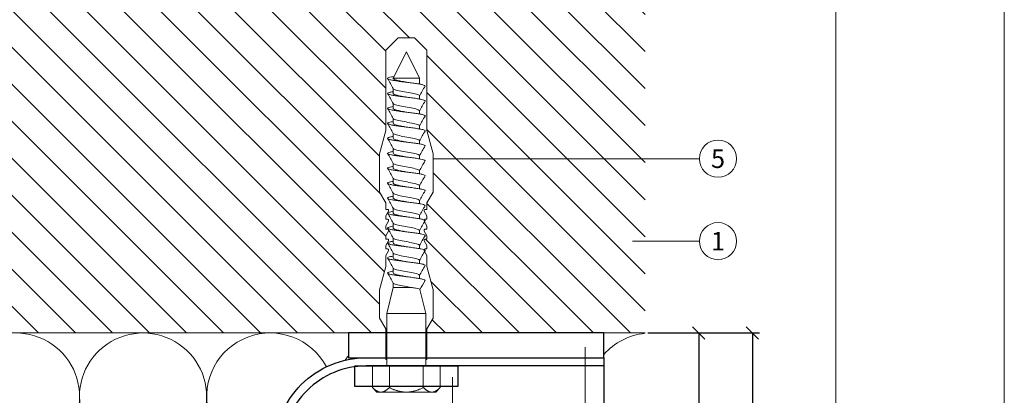
# Model space of a CAD drawing. Units: millimetres. Extents: x -1685 to 11423, y 4 to 6486.
# Drawn here: x 11184 to 11423, y 425 to 516 of the extents above; entities that cross this region are included whole.
import ezdxf

# ---------------------------------------------------------------- set-up
doc = ezdxf.new("R2010")
doc.units = ezdxf.units.MM
doc.layers.get('Defpoints').update_dxf_attribs({"lineweight": 5})
for name, color, linetype, lineweight in [('Bemassung', 3, 'Continuous', 5), ('Dämmung', 30, 'Continuous', 5), ('Legende', 251, 'Continuous', 5), ('Mauerwerk', 253, 'Continuous', 13), ('Mauerwerk-Schraffur', 253, 'Continuous', 5), ('Spidi-max-Befestigungsschraube', 6, 'Continuous', 15)]:
    doc.layers.add(name, color=color, linetype=linetype, lineweight=lineweight)
doc.layers.add('Blattrahmen_innen', color=252, linetype='Continuous', lineweight=5, true_color=0x696969)
for name, color, linetype in [('Spidi-max', 6, 'Continuous'), ('Spidi-max-Isolator', 4, 'Continuous'), ('Spidi-max-U-Beilagscheibe', 6, 'Continuous')]:
    doc.layers.add(name, color=color, linetype=linetype)
doc.styles.get("Standard").update_dxf_attribs({"font": 'arial.ttf'})
doc.styles.add('Text-H5', font='arial.ttf', dxfattribs={"height": 5})
doc.dimstyles.new('ISO-25', dxfattribs={"dimtxt": 2.5, "dimasz": 3, "dimexe": 1.75, "dimexo": 0.625, "dimtad": 1, "dimtxsty": 'Standard', "dimblk": 'OBLIQUE', "dimcen": 2.5, "dimadec": 0, "dimazin": 0, "dimtfac": 1, "dimtmove": 0, "dimatfit": 3, "dimfxl": 1, "dimarcsym": 0})

# ---------------------------------------------------------------- blocks, each defined once
blk = doc.blocks.new('A$C06AD7D64')
at = {"layer": 'Spidi-max'}
for p, q in [((28.85, -2), (28.85, -12.8)), ((28.85, -12.8), (-28.85, -12.8)), ((-38.35, -22.3), (-38.35, -54)), ((-53.96, -52.6), (-51.55, -50.8)), ((-51.15, -53), (-52.75, -54.2)), ((-38.35, -54), (-49.15, -109.9)), ((-55.15, -91.36), (-55.15, -55.03)), ((-53.15, -55.03), (-53.15, -91.36)), ((-57.89, -100.01), (-55.9, -95.16)), ((-54.05, -95.92), (-56.04, -100.77)), ((-56.04, -100.77), (-57.89, -100.01)), ((-49.15, -109.9), (-49.15, -106.37))]:
    blk.add_line(p, q, dxfattribs=at)
blk.add_lwpolyline([(-28.85, 0), (28.85, 0), (28.85, -2), (-28.85, -2, 0.414214), (-49.15, -22.3), (-49.15, -110), (-51.15, -110), (-51.15, -22.3, -0.414214)], format="xyb", close=True, dxfattribs=at)
for points in [[(-38.35, -54), (-49.15, -54)], [(-49.15, -97.25), (-51.15, -97.25)], [(-49.15, -102.35), (-51.15, -102.35)]]:
    blk.add_lwpolyline(points, dxfattribs=at)
for centre, radius, start, end in [((-28.85, -22.3), 9.5, 90, 180), ((-52.15, -50), 1, 307, 0), ((-52.15, -55), 3, 127, 182), ((-52.15, -55), 1, 127, 182), ((-65.15, -91.36), 10, 337.7, 0), ((-65.15, -91.36), 12, 337.7, 0)]:
    blk.add_arc(centre, radius, start, end, dxfattribs=at)
blk = doc.blocks.new('A$C74911816')
at = {"layer": 'Spidi-max'}
for p, q in [((-57.89, -100.01), (-55.9, -95.16)), ((-54.05, -95.92), (-56.04, -100.77)), ((-56.04, -100.77), (-57.89, -100.01))]:
    blk.add_line(p, q, dxfattribs=at)
for points in [[(-49.15, -97.25), (-51.15, -97.25)], [(-49.15, -102.35), (-51.15, -102.35)]]:
    blk.add_lwpolyline(points, dxfattribs=at)
for radius in [10, 12]:
    blk.add_arc((-65.15, -91.36), radius, 337.7, 0, dxfattribs=at)
blk.add_blockref('A$C06AD7D64', (0, 0), dxfattribs=at)
blk = doc.blocks.new('A$C00415C9C')
at = {"layer": 'Spidi-max-Befestigungsschraube'}
for p, q in [((-5, 76.59), (-2, 79.59)), ((0, 79.59), (-2, 79.59)), ((0, 79.59), (2, 79.59)), ((5, 76.59), (2, 79.59)), ((-5, 57.09), (-5, 76.59)), ((5, 57.09), (5, 76.59)), ((0, 76.2), (-3.18, 69.85)), ((0, 76.2), (3.18, 69.85)), ((-3.18, 69.85), (3.18, 69.85)), ((-3.18, 69.85), (-3.18, 69.75)), ((3.18, 69.85), (3.18, 68.38)), ((-3.18, 67.29), (-3.18, 66.12)), ((3.18, 65.54), (3.18, 64.76)), ((-3.18, 63.66), (-3.18, 62.49)), ((-3.18, 60.03), (-3.18, 58.86)), ((3.18, 61.92), (3.18, 61.13)), ((3.18, 58.29), (3.18, 57.5)), ((-5, 57.09), (-6.5, 51.5)), ((-3.18, 56.4), (-3.18, 55.23)), ((5, 57.09), (6.5, 51.5)), ((-3.18, 52.77), (-3.18, 51.6)), ((3.18, 54.66), (3.18, 53.87)), ((-6.5, 42.19), (-6.5, 51.5)), ((3.18, 51.03), (3.18, 50.24)), ((6.5, 42.19), (6.5, 51.5)), ((-3.18, 49.14), (-3.18, 47.97)), ((-3.18, 45.51), (-3.18, 44.35)), ((3.18, 47.4), (3.18, 46.61)), ((3.18, 43.77), (3.18, 42.98)), ((-5, 39.59), (-6.5, 42.19)), ((-3.18, 41.89), (-3.18, 40.72)), ((5, 39.59), (6.5, 42.19)), ((-5, 37.99), (-5, 39.59)), ((-3.18, 38.26), (-3.18, 37.09)), ((3.18, 40.14), (3.18, 39.36)), ((5, 37.99), (5, 39.59)), ((-5, 36.39), (-4.34, 37.54)), ((-5, 35.59), (-5, 36.39)), ((3.18, 36.52), (3.18, 35.73)), ((5, 36.39), (4.34, 37.54)), ((5, 35.59), (5, 36.39)), ((-5, 33.99), (-4.34, 35.14)), ((-5, 33.19), (-5, 33.99)), ((-3.18, 34.63), (-3.18, 33.46)), ((5, 33.99), (4.34, 35.14)), ((5, 33.19), (5, 33.99)), ((-5, 31.59), (-4.34, 32.74)), ((-5, 30.79), (-5, 31.59)), ((3.18, 32.89), (3.18, 32.1)), ((5, 31.59), (4.34, 32.74)), ((5, 30.79), (5, 31.59)), ((-5, 29.19), (-4.34, 30.34)), ((-5, 28.39), (-5, 29.19)), ((-3.18, 31), (-3.18, 29.83)), ((3.18, 29.26), (3.18, 28.47)), ((5, 29.19), (4.34, 30.34)), ((5, 28.39), (5, 29.19)), ((-5, 26.79), (-4.34, 27.94)), ((-5, 24.09), (-5, 26.79)), ((-3.18, 27.37), (-3.18, 26.2)), ((5, 26.79), (4.34, 27.94)), ((5, 24.09), (5, 26.79)), ((-5, 24.09), (-6.5, 18.5)), ((3.18, 25.63), (3.18, 24.84)), ((5, 24.09), (6.5, 18.5)), ((-3.18, 23.74), (-3.18, 22.57)), ((3.18, 22), (3.18, 21.21)), ((-3.18, 20.11), (-3.18, 19.05)), ((-6.5, 11.59), (-6.5, 18.5)), ((-3.18, 19.05), (-4.76, 12.7)), ((-3.18, 19.05), (1.13, 19.05)), ((3.3, 18.55), (4.76, 12.7)), ((6.5, 11.59), (6.5, 18.5)), ((-4.76, 12.7), (4.76, 12.7)), ((-4.76, 12.7), (-4.76, 0)), ((4.76, 12.7), (4.76, 0)), ((-5, 8.99), (-6.5, 11.59)), ((5, 8.99), (6.5, 11.59)), ((-5, 1.59), (-5, 8.99)), ((5, 1.59), (5, 8.99)), ((-8.24, 0), (-8.24, -5.25)), ((-8.24, 0), (-4.12, 0)), ((-4.12, 0), (-4.12, -5.25)), ((-4.12, 0), (4.12, 0)), ((4.12, 0), (4.12, -5.25)), ((4.12, 0), (8.24, 0)), ((8.24, 0), (8.24, -5.25)), ((-7.14, -6.35), (-8.24, -5.25)), ((-7.14, -6.35), (-6.18, -6.35)), ((-6.18, -6.35), (0, -6.35)), ((0, -6.35), (6.18, -6.35)), ((6.18, -6.35), (7.14, -6.35)), ((7.14, -6.35), (8.24, -5.25))]:
    blk.add_line(p, q, dxfattribs=at)
for points in [[(-5, 37.99), (-4.6, 37.99)], [(4.6, 37.99), (5, 37.99)], [(-5, 35.59), (-4.6, 35.59)], [(4.6, 35.59), (5, 35.59)], [(-5, 33.19), (-4.6, 33.19)], [(4.6, 33.19), (5, 33.19)], [(-5, 30.79), (-4.6, 30.79)], [(4.6, 30.79), (5, 30.79)], [(-5, 28.39), (-4.6, 28.39)], [(4.6, 28.39), (5, 28.39)], [(-5, 1.59), (-4.76, 1.59)], [(5, 1.59), (4.76, 1.59)]]:
    blk.add_lwpolyline(points, dxfattribs=at)
for centre, start, end in [((-4.6, 37.69), 330, 90), ((4.6, 37.69), 90, 210), ((-4.6, 35.29), 330, 90), ((4.6, 35.29), 90, 210), ((-4.6, 32.89), 330, 90), ((4.6, 32.89), 90, 210), ((-4.6, 30.49), 330, 90), ((4.6, 30.49), 90, 210), ((-4.6, 28.09), 330, 90), ((4.6, 28.09), 90, 210)]:
    blk.add_arc(centre, 0.3, start, end, dxfattribs=at)
for points, knots in [([(-2.99, 70.23), (-3.22, 70.19), (-3.73, 70.1), (-4.32, 69.95), (-4.61, 69.78), (-4.5, 69.61), (-4, 69.44), (-3.15, 69.27), (-2.04, 69.09), (-0.75, 68.92), (0.61, 68.75), (1.91, 68.58), (3.05, 68.41), (3.93, 68.24), (4.46, 68.07), (4.57, 67.95), (4.54, 67.89), (4.54, 67.88)], [0.685616, 0.685616, 0.685616, 0.685616, 0.884475, 1.1793, 1.474125, 1.76895, 2.063775, 2.3586, 2.653425, 2.94825, 3.243075, 3.5379, 3.832725, 4.12755, 4.422375, 4.7172, 4.754854, 4.754854, 4.754854, 4.754854]), ([(-3.18, 69.75), (-3.18, 69.71), (-3.16, 69.67), (-3.05, 69.57), (-2.91, 69.5), (-2.49, 69.35), (-2.2, 69.27), (-1.51, 69.12), (-1.13, 69.05), (-0.43, 68.92), (-0.15, 68.87), (0.14, 68.81)], [-280.277167, -280.277167, -280.277167, -280.277167, -279.674675, -279.674675, -278.487342, -278.487342, -277.20399, -277.20399, -275.920638, -275.920638, -275.040325, -275.040325, -275.040325, -275.040325]), ([(-3.18, 67.28), (-3.18, 67.28), (-3.11, 67.16), (-2.59, 66.93), (-0.94, 66.59), (1.02, 66.25), (2.64, 65.91), (3.2, 65.65), (3.2, 65.5), (3.18, 65.47)], [1.757697, 1.757697, 1.757697, 1.757697, 1.76895, 2.3586, 2.94825, 3.5379, 4.12755, 4.7172, 4.889484, 4.889484, 4.889484, 4.889484]), ([(-3.18, 66.57), (-3.23, 66.56), (-3.6, 66.49), (-4.15, 66.37), (-4.56, 66.2), (-4.57, 66.03), (-4.19, 65.86), (-3.45, 65.69), (-2.41, 65.52), (-1.16, 65.35), (0.19, 65.18), (1.52, 65.01), (2.72, 64.84), (3.69, 64.67), (4.34, 64.5), (4.56, 64.36), (4.55, 64.28), (4.54, 64.25)], [7.02591, 7.02591, 7.02591, 7.02591, 7.0758, 7.370625, 7.66545, 7.960275, 8.2551, 8.549925, 8.84475, 9.139575, 9.4344, 9.729225, 10.02405, 10.318876, 10.613701, 10.908526, 11.038039, 11.038039, 11.038039, 11.038039]), ([(-3.18, 66.12), (-3.18, 66.08), (-3.16, 66.04), (-3.03, 65.92), (-2.86, 65.85), (-2.38, 65.69), (-2.08, 65.62), (-1.37, 65.46), (-0.98, 65.39), (-0.33, 65.27), (-0.09, 65.23), (0.14, 65.18)], [-259.904643, -259.904643, -259.904643, -259.904643, -259.237065, -259.237065, -257.953713, -257.953713, -256.670361, -256.670361, -255.387009, -255.387009, -254.66715, -254.66715, -254.66715, -254.66715]), ([(3.18, 65.54), (3.18, 65.55), (3.18, 65.56), (3.17, 65.58), (3.17, 65.59), (3.17, 65.59)], [-15.5640692, -15.5640692, -15.5640692, -15.5640692, -15.4002217, -15.4002217, -15.2810338, -15.2810338, -15.2810338, -15.2810338]), ([(-3.18, 62.94), (-3.45, 62.89), (-3.97, 62.79), (-4.47, 62.62), (-4.61, 62.45), (-4.35, 62.28), (-3.72, 62.11), (-2.76, 61.94), (-1.57, 61.77), (-0.24, 61.6), (1.11, 61.43), (2.37, 61.26), (3.42, 61.09), (4.17, 60.92), (4.53, 60.77), (4.56, 60.67), (4.54, 60.62)], [13.309095, 13.309095, 13.309095, 13.309095, 13.561951, 13.856776, 14.151601, 14.446426, 14.741251, 15.036076, 15.330901, 15.625726, 15.920551, 16.215376, 16.510201, 16.805026, 17.099851, 17.321225, 17.321225, 17.321225, 17.321225]), ([(-3.18, 63.65), (-3.15, 63.61), (-2.98, 63.46), (-2.1, 63.19), (-0.27, 62.85), (1.65, 62.51), (2.99, 62.17), (3.23, 61.95), (3.18, 61.84)], [8.040882, 8.040882, 8.040882, 8.040882, 8.2551, 8.84475, 9.4344, 10.02405, 10.613701, 11.172669, 11.172669, 11.172669, 11.172669]), ([(-3.18, 62.49), (-3.18, 62.44), (-3.15, 62.39), (-2.97, 62.26), (-2.78, 62.19), (-2.27, 62.04), (-1.96, 61.96), (-1.23, 61.81), (-0.82, 61.73), (-0.22, 61.62), (-0.04, 61.59), (0.14, 61.56)], [-239.531494, -239.531494, -239.531494, -239.531494, -238.703436, -238.703436, -237.420084, -237.420084, -236.136732, -236.136732, -234.853381, -234.853381, -234.294022, -234.294022, -234.294022, -234.294022]), ([(-3.18, 60.02), (-3.13, 59.94), (-2.8, 59.75), (-1.52, 59.44), (0.42, 59.1), (2.21, 58.76), (3.12, 58.47), (3.21, 58.28), (3.18, 58.21)], [14.324067, 14.324067, 14.324067, 14.324067, 14.741251, 15.330901, 15.920551, 16.510201, 17.099851, 17.455854, 17.455854, 17.455854, 17.455854]), ([(3.18, 61.92), (3.18, 61.92), (3.18, 61.92), (3.18, 61.93), (3.18, 61.95), (3.17, 61.97)], [-35.9377829, -35.9377829, -35.9377829, -35.9377829, -35.9338506, -35.9338506, -35.6545288, -35.6545288, -35.6545288, -35.6545288]), ([(-3.18, 59.31), (-3.35, 59.28), (-3.81, 59.19), (-4.35, 59.05), (-4.61, 58.88), (-4.48, 58.71), (-3.95, 58.54), (-3.09, 58.37), (-1.96, 58.2), (-0.66, 58.03), (0.7, 57.86), (1.99, 57.69), (3.12, 57.52), (3.97, 57.35), (4.48, 57.18), (4.57, 57.06), (4.54, 57), (4.54, 57)], [19.592281, 19.592281, 19.592281, 19.592281, 19.753276, 20.048101, 20.342926, 20.637751, 20.932576, 21.227401, 21.522226, 21.817051, 22.111876, 22.406701, 22.701526, 22.996351, 23.291176, 23.586001, 23.60441, 23.60441, 23.60441, 23.60441]), ([(-3.18, 58.86), (-3.18, 58.8), (-3.13, 58.74), (-2.91, 58.61), (-2.7, 58.53), (-2.16, 58.38), (-1.83, 58.3), (-1.08, 58.15), (-0.67, 58.07), (-0.12, 57.97), (0.01, 57.95), (0.14, 57.93)], [-219.158234, -219.158234, -219.158234, -219.158234, -218.169807, -218.169807, -216.886455, -216.886455, -215.603103, -215.603103, -214.319752, -214.319752, -213.920845, -213.920845, -213.920845, -213.920845]), ([(-3.18, 55.68), (-3.26, 55.67), (-3.64, 55.6), (-4.19, 55.47), (-4.57, 55.3), (-4.56, 55.13), (-4.15, 54.96), (-3.39, 54.79), (-2.33, 54.62), (-1.07, 54.45), (0.28, 54.28), (1.6, 54.11), (2.79, 53.94), (3.74, 53.77), (4.37, 53.6), (4.56, 53.47), (4.55, 53.39), (4.54, 53.37)], [25.875466, 25.875466, 25.875466, 25.875466, 25.944601, 26.239426, 26.534251, 26.829076, 27.123901, 27.418726, 27.713551, 28.008376, 28.303201, 28.598026, 28.892851, 29.187676, 29.482501, 29.777326, 29.887595, 29.887595, 29.887595, 29.887595]), ([(-3.18, 56.39), (-3.17, 56.39), (-3.1, 56.27), (-2.55, 56.04), (-0.88, 55.7), (1.09, 55.36), (2.69, 55.01), (3.21, 54.76), (3.19, 54.62), (3.18, 54.59)], [20.607253, 20.607253, 20.607253, 20.607253, 20.637751, 21.227401, 21.817051, 22.406701, 22.996351, 23.586001, 23.73904, 23.73904, 23.73904, 23.73904]), ([(-3.18, 55.23), (-3.18, 55.16), (-3.11, 55.1), (-2.84, 54.95), (-2.61, 54.87), (-2.04, 54.72), (-1.69, 54.65), (-0.93, 54.49), (-0.51, 54.42), (-0.01, 54.33), (0.06, 54.31), (0.14, 54.3)], [-198.784765, -198.784765, -198.784765, -198.784765, -197.636178, -197.636178, -196.352826, -196.352826, -195.069475, -195.069475, -193.786123, -193.786123, -193.547522, -193.547522, -193.547522, -193.547522]), ([(-3.18, 52.77), (-3.15, 52.72), (-2.97, 52.56), (-2.05, 52.29), (-0.2, 51.95), (1.71, 51.61), (3.01, 51.28), (3.23, 51.06), (3.18, 50.96)], [26.890438, 26.890438, 26.890438, 26.890438, 27.123901, 27.713551, 28.303201, 28.892851, 29.482501, 30.022225, 30.022225, 30.022225, 30.022225]), ([(-3.18, 52.06), (-3.48, 52), (-4.01, 51.89), (-4.5, 51.73), (-4.61, 51.56), (-4.32, 51.39), (-3.66, 51.22), (-2.69, 51.05), (-1.48, 50.88), (-0.15, 50.71), (1.2, 50.54), (2.44, 50.37), (3.48, 50.2), (4.21, 50.03), (4.54, 49.87), (4.56, 49.78), (4.54, 49.74)], [32.158651, 32.158651, 32.158651, 32.158651, 32.430752, 32.725577, 33.020402, 33.315227, 33.610052, 33.904877, 34.199702, 34.494527, 34.789352, 35.084177, 35.379002, 35.673827, 35.968652, 36.170781, 36.170781, 36.170781, 36.170781]), ([(-3.18, 51.6), (-3.18, 51.6), (-3.18, 51.6), (-3.18, 51.52), (-3.09, 51.45), (-2.76, 51.29), (-2.52, 51.22), (-1.92, 51.06), (-1.56, 50.99), (-0.78, 50.84), (-0.36, 50.76), (0.09, 50.68), (0.12, 50.67), (0.14, 50.67)], [-178.410997, -178.410997, -178.410997, -178.410997, -178.385901, -178.385901, -177.102549, -177.102549, -175.819197, -175.819197, -174.535846, -174.535846, -173.252494, -173.252494, -173.173956, -173.173956, -173.173956, -173.173956]), ([(-3.18, 48.43), (-3.38, 48.39), (-3.85, 48.3), (-4.38, 48.15), (-4.62, 47.98), (-4.45, 47.81), (-3.91, 47.64), (-3.02, 47.47), (-1.88, 47.3), (-0.57, 47.13), (0.79, 46.96), (2.07, 46.79), (3.18, 46.62), (4.02, 46.45), (4.5, 46.28), (4.57, 46.17), (4.54, 46.11)], [38.441837, 38.441837, 38.441837, 38.441837, 38.622077, 38.916902, 39.211727, 39.506552, 39.801377, 40.096202, 40.391027, 40.685852, 40.980677, 41.275502, 41.570327, 41.865152, 42.159977, 42.453966, 42.453966, 42.453966, 42.453966]), ([(-3.18, 49.14), (-3.13, 49.05), (-2.79, 48.86), (-1.46, 48.54), (0.48, 48.2), (2.26, 47.86), (3.13, 47.57), (3.21, 47.39), (3.18, 47.33)], [33.173623, 33.173623, 33.173623, 33.173623, 33.610052, 34.199702, 34.789352, 35.379002, 35.968652, 36.30541, 36.30541, 36.30541, 36.30541]), ([(-3.18, 47.97), (-3.18, 47.96), (-3.18, 47.95), (-3.15, 47.86), (-3.04, 47.79), (-2.68, 47.64), (-2.42, 47.56), (-1.79, 47.41), (-1.42, 47.33), (-0.65, 47.18), (-0.25, 47.11), (0.14, 47.04)], [-158.037328, -158.037328, -158.037328, -158.037328, -157.852272, -157.852272, -156.56892, -156.56892, -155.285569, -155.285569, -154.002217, -154.002217, -152.800149, -152.800149, -152.800149, -152.800149]), ([(-3.18, 45.51), (-3.17, 45.5), (-3.09, 45.38), (-2.5, 45.14), (-0.82, 44.8), (1.15, 44.46), (2.72, 44.12), (3.21, 43.87), (3.19, 43.73), (3.18, 43.7)], [39.456809, 39.456809, 39.456809, 39.456809, 39.506552, 40.096202, 40.685852, 41.275502, 41.865152, 42.454802, 42.588595, 42.588595, 42.588595, 42.588595]), ([(-3.18, 44.8), (-3.28, 44.78), (-3.67, 44.71), (-4.23, 44.58), (-4.58, 44.41), (-4.55, 44.24), (-4.12, 44.07), (-3.33, 43.9), (-2.26, 43.73), (-0.99, 43.56), (0.36, 43.39), (1.69, 43.21), (2.86, 43.04), (3.79, 42.87), (4.39, 42.7), (4.56, 42.57), (4.55, 42.5), (4.54, 42.48)], [44.725022, 44.725022, 44.725022, 44.725022, 44.813402, 45.108227, 45.403052, 45.697877, 45.992702, 46.287527, 46.582352, 46.877177, 47.172002, 47.466827, 47.761652, 48.056477, 48.351302, 48.646127, 48.737151, 48.737151, 48.737151, 48.737151]), ([(-3.18, 44.35), (-3.18, 44.33), (-3.17, 44.3), (-3.12, 44.21), (-2.99, 44.13), (-2.58, 43.98), (-2.31, 43.9), (-1.65, 43.75), (-1.27, 43.67), (-0.54, 43.54), (-0.2, 43.47), (0.14, 43.41)], [-137.663935, -137.663935, -137.663935, -137.663935, -137.318643, -137.318643, -136.035291, -136.035291, -134.75194, -134.75194, -133.468588, -133.468588, -132.426588, -132.426588, -132.426588, -132.426588]), ([(-3.18, 41.17), (-3.5, 41.11), (-4.04, 41), (-4.51, 40.83), (-4.6, 40.66), (-4.29, 40.49), (-3.61, 40.32), (-2.62, 40.15), (-1.4, 39.98), (-0.06, 39.81), (1.29, 39.64), (2.52, 39.47), (3.53, 39.3), (4.24, 39.13), (4.55, 38.98), (4.56, 38.89), (4.54, 38.85)], [51.008207, 51.008207, 51.008207, 51.008207, 51.299553, 51.594378, 51.889203, 52.184028, 52.478853, 52.773678, 53.068503, 53.363328, 53.658153, 53.952978, 54.247803, 54.542628, 54.837453, 55.020336, 55.020336, 55.020336, 55.020336]), ([(-3.18, 41.88), (-3.15, 41.83), (-2.95, 41.67), (-1.99, 41.39), (-0.14, 41.05), (1.77, 40.71), (3.02, 40.39), (3.23, 40.17), (3.18, 40.07)], [45.739994, 45.739994, 45.739994, 45.739994, 45.992702, 46.582352, 47.172002, 47.761652, 48.351302, 48.871781, 48.871781, 48.871781, 48.871781]), ([(-3.18, 40.72), (-3.18, 40.69), (-3.17, 40.66), (-3.08, 40.55), (-2.93, 40.47), (-2.49, 40.32), (-2.2, 40.25), (-1.51, 40.09), (-1.13, 40.02), (-0.44, 39.89), (-0.15, 39.84), (0.14, 39.78)], [-117.290719, -117.290719, -117.290719, -117.290719, -116.785014, -116.785014, -115.501663, -115.501663, -114.218311, -114.218311, -112.934959, -112.934959, -112.053268, -112.053268, -112.053268, -112.053268]), ([(-3.18, 38.25), (-3.13, 38.16), (-2.77, 37.96), (-1.4, 37.65), (0.55, 37.31), (2.31, 36.97), (3.14, 36.68), (3.21, 36.5), (3.18, 36.44)], [52.023179, 52.023179, 52.023179, 52.023179, 52.478853, 53.068503, 53.658153, 54.247803, 54.837453, 55.154966, 55.154966, 55.154966, 55.154966]), ([(-3.18, 37.54), (-3.4, 37.5), (-3.88, 37.41), (-4.41, 37.26), (-4.62, 37.09), (-4.43, 36.92), (-3.86, 36.74), (-2.95, 36.57), (-1.8, 36.4), (-0.48, 36.23), (0.87, 36.06), (2.15, 35.89), (3.25, 35.72), (4.06, 35.55), (4.51, 35.39), (4.57, 35.28), (4.54, 35.22)], [57.291393, 57.291393, 57.291393, 57.291393, 57.490878, 57.785703, 58.080528, 58.375353, 58.670178, 58.965003, 59.259828, 59.554653, 59.849478, 60.144303, 60.439128, 60.733953, 61.028778, 61.303522, 61.303522, 61.303522, 61.303522]), ([(-3.18, 37.09), (-3.18, 37.05), (-3.16, 37.01), (-3.03, 36.89), (-2.86, 36.82), (-2.38, 36.66), (-2.08, 36.59), (-1.37, 36.44), (-0.98, 36.36), (-0.33, 36.24), (-0.09, 36.2), (0.14, 36.16)], [-96.917586, -96.917586, -96.917586, -96.917586, -96.251385, -96.251385, -94.968034, -94.968034, -93.684682, -93.684682, -92.40133, -92.40133, -91.680093, -91.680093, -91.680093, -91.680093]), ([(3.18, 36.52), (3.18, 36.53), (3.18, 36.54), (3.17, 36.55), (3.17, 36.56), (3.17, 36.57)], [-178.5511233, -178.5511233, -178.5511233, -178.5511233, -178.3859011, -178.3859011, -178.2680872, -178.2680872, -178.2680872, -178.2680872]), ([(-3.18, 33.91), (-3.3, 33.89), (-3.71, 33.81), (-4.26, 33.68), (-4.59, 33.51), (-4.53, 33.34), (-4.07, 33.17), (-3.27, 33), (-2.18, 32.83), (-0.9, 32.66), (0.45, 32.49), (1.77, 32.32), (2.93, 32.15), (3.84, 31.98), (4.42, 31.81), (4.57, 31.68), (4.55, 31.61), (4.54, 31.6)], [63.574578, 63.574578, 63.574578, 63.574578, 63.682203, 63.977028, 64.271853, 64.566678, 64.861503, 65.156328, 65.451153, 65.745978, 66.040803, 66.335628, 66.630453, 66.925278, 67.220103, 67.514928, 67.586707, 67.586707, 67.586707, 67.586707]), ([(-3.18, 34.62), (-3.17, 34.61), (-3.08, 34.48), (-2.46, 34.24), (-0.75, 33.9), (1.21, 33.56), (2.76, 33.22), (3.22, 32.97), (3.19, 32.84), (3.18, 32.81)], [58.306364, 58.306364, 58.306364, 58.306364, 58.375353, 58.965003, 59.554653, 60.144303, 60.733953, 61.323603, 61.438151, 61.438151, 61.438151, 61.438151]), ([(-3.18, 33.46), (-3.18, 33.41), (-3.15, 33.36), (-2.97, 33.24), (-2.79, 33.16), (-2.28, 33.01), (-1.96, 32.93), (-1.23, 32.78), (-0.83, 32.7), (-0.23, 32.59), (-0.04, 32.56), (0.14, 32.53)], [-76.544437, -76.544437, -76.544437, -76.544437, -75.717757, -75.717757, -74.434405, -74.434405, -73.151053, -73.151053, -71.867701, -71.867701, -71.306965, -71.306965, -71.306965, -71.306965]), ([(3.18, 32.89), (3.18, 32.89), (3.18, 32.89), (3.18, 32.9), (3.18, 32.92), (3.17, 32.94)], [-198.924834, -198.924834, -198.924834, -198.924834, -198.91953, -198.91953, -198.6415844, -198.6415844, -198.6415844, -198.6415844]), ([(-3.18, 30.28), (-3.2, 30.28), (-3.53, 30.22), (-4.08, 30.1), (-4.53, 29.93), (-4.59, 29.76), (-4.26, 29.59), (-3.55, 29.42), (-2.54, 29.25), (-1.31, 29.08), (0.03, 28.91), (1.37, 28.74), (2.59, 28.57), (3.59, 28.4), (4.28, 28.23), (4.55, 28.09), (4.56, 28), (4.54, 27.97)], [69.857763, 69.857763, 69.857763, 69.857763, 69.873528, 70.168353, 70.463178, 70.758003, 71.052828, 71.347654, 71.642479, 71.937304, 72.232129, 72.526954, 72.821779, 73.116604, 73.411429, 73.706254, 73.869892, 73.869892, 73.869892, 73.869892]), ([(-3.18, 30.99), (-3.15, 30.94), (-2.94, 30.78), (-1.94, 30.5), (-0.07, 30.16), (1.82, 29.82), (3.04, 29.49), (3.23, 29.28), (3.18, 29.19)], [64.58955, 64.58955, 64.58955, 64.58955, 64.861503, 65.451153, 66.040803, 66.630453, 67.220103, 67.721337, 67.721337, 67.721337, 67.721337]), ([(-3.18, 29.83), (-3.18, 29.77), (-3.13, 29.71), (-2.91, 29.58), (-2.7, 29.5), (-2.16, 29.35), (-1.83, 29.28), (-1.08, 29.12), (-0.67, 29.05), (-0.12, 28.95), (0.01, 28.92), (0.14, 28.9)], [-56.171178, -56.171178, -56.171178, -56.171178, -55.184128, -55.184128, -53.900776, -53.900776, -52.617424, -52.617424, -51.334072, -51.334072, -50.933788, -50.933788, -50.933788, -50.933788]), ([(-3.18, 26.66), (-3.42, 26.61), (-3.91, 26.51), (-4.43, 26.36), (-4.62, 26.19), (-4.4, 26.02), (-3.81, 25.85), (-2.89, 25.68), (-1.71, 25.51), (-0.39, 25.34), (0.96, 25.17), (2.23, 25), (3.31, 24.83), (4.1, 24.66), (4.52, 24.49), (4.57, 24.39), (4.54, 24.34)], [76.140949, 76.140949, 76.140949, 76.140949, 76.359679, 76.654504, 76.949329, 77.244154, 77.538979, 77.833804, 78.128629, 78.423454, 78.718279, 79.013104, 79.307929, 79.602754, 79.897579, 80.153078, 80.153078, 80.153078, 80.153078]), ([(-3.18, 27.37), (-3.13, 27.27), (-2.75, 27.07), (-1.34, 26.75), (0.61, 26.41), (2.36, 26.07), (3.15, 25.79), (3.21, 25.61), (3.18, 25.56)], [70.872735, 70.872735, 70.872735, 70.872735, 71.347654, 71.937304, 72.526954, 73.116604, 73.706254, 74.004522, 74.004522, 74.004522, 74.004522]), ([(-3.18, 26.2), (-3.18, 26.13), (-3.11, 26.07), (-2.84, 25.92), (-2.61, 25.85), (-2.04, 25.69), (-1.7, 25.62), (-0.93, 25.47), (-0.52, 25.39), (-0.02, 25.3), (0.06, 25.28), (0.14, 25.27)], [-35.797711, -35.797711, -35.797711, -35.797711, -34.650499, -34.650499, -33.367147, -33.367147, -32.083795, -32.083795, -30.800443, -30.800443, -30.560467, -30.560467, -30.560467, -30.560467]), ([(-3.18, 23.03), (-3.32, 23), (-3.75, 22.92), (-4.3, 22.78), (-4.6, 22.61), (-4.51, 22.44), (-4.03, 22.27), (-3.2, 22.1), (-2.1, 21.93), (-0.81, 21.76), (0.54, 21.59), (1.85, 21.42), (3, 21.25), (3.89, 21.08), (4.44, 20.91), (4.57, 20.79), (4.54, 20.72), (4.54, 20.71)], [82.424134, 82.424134, 82.424134, 82.424134, 82.551004, 82.845829, 83.140654, 83.435479, 83.730304, 84.025129, 84.319954, 84.614779, 84.909604, 85.204429, 85.499254, 85.794079, 86.088904, 86.383729, 86.436263, 86.436263, 86.436263, 86.436263]), ([(-3.18, 23.74), (-3.17, 23.72), (-3.07, 23.59), (-2.41, 23.35), (-0.69, 23.01), (1.27, 22.66), (2.8, 22.32), (3.22, 22.08), (3.19, 21.95), (3.18, 21.93)], [77.15592, 77.15592, 77.15592, 77.15592, 77.244154, 77.833804, 78.423454, 79.013104, 79.602754, 80.192404, 80.287707, 80.287707, 80.287707, 80.287707]), ([(-3.18, 22.57), (-3.18, 22.57), (-3.18, 22.57), (-3.18, 22.49), (-3.09, 22.42), (-2.76, 22.27), (-2.52, 22.19), (-1.92, 22.04), (-1.56, 21.96), (-0.78, 21.81), (-0.36, 21.73), (0.09, 21.65), (0.12, 21.65), (0.14, 21.64)], [-15.423946, -15.423946, -15.423946, -15.423946, -15.400222, -15.400222, -14.11687, -14.11687, -12.833518, -12.833518, -11.550166, -11.550166, -10.266814, -10.266814, -10.186904, -10.186904, -10.186904, -10.186904]), ([(-3.18, 20.11), (-3.15, 20.05), (-2.92, 19.88), (-1.89, 19.6), (-0.15, 19.29), (0.95, 19.09), (1.38, 19)], [83.439106, 83.439106, 83.439106, 83.439106, 83.730304, 84.319954, 84.909604, 85.359759, 85.359759, 85.359759, 85.359759]), ([(3.3, 18.55), (3.29, 18.6), (3.22, 18.64), (2.93, 18.74), (2.7, 18.79), (2.12, 18.9), (1.77, 18.95), (1.38, 19)], [-3.685827, -3.685827, -3.685827, -3.685827, -2.562635, -2.562635, -1.27402, -1.27402, 0, 0, 0, 0])]:
    blk.add_open_spline(points, degree=3, knots=knots, dxfattribs=at)
for points in [[(-4.54, 69.7), (-4.08, 68.9), (-3.62, 68.09), (-3.18, 67.28)], [(3.18, 65.47), (3.62, 66.28), (4.08, 67.08), (4.54, 67.88)], [(-4.54, 66.07), (-4.08, 65.27), (-3.62, 64.46), (-3.18, 63.65)], [(-4.54, 62.44), (-4.08, 61.64), (-3.62, 60.84), (-3.18, 60.02)], [(3.18, 61.84), (3.62, 62.65), (4.08, 63.45), (4.54, 64.25)], [(3.18, 58.21), (3.62, 59.02), (4.08, 59.83), (4.54, 60.62)], [(-4.54, 58.81), (-4.08, 58.01), (-3.62, 57.21), (-3.18, 56.39)], [(3.18, 58.29), (3.18, 58.3), (3.18, 58.32), (3.17, 58.34)], [(-4.54, 55.18), (-4.08, 54.38), (-3.62, 53.58), (-3.18, 52.77)], [(3.18, 54.59), (3.62, 55.4), (4.08, 56.2), (4.54, 57)], [(3.18, 54.66), (3.18, 54.68), (3.18, 54.69), (3.17, 54.71)], [(3.18, 50.96), (3.62, 51.77), (4.08, 52.57), (4.54, 53.37)], [(-4.54, 51.55), (-4.08, 50.75), (-3.62, 49.95), (-3.18, 49.14)], [(3.18, 51.03), (3.18, 51.05), (3.18, 51.06), (3.17, 51.08)], [(-4.54, 47.92), (-4.08, 47.12), (-3.62, 46.32), (-3.18, 45.51)], [(3.18, 47.33), (3.62, 48.14), (4.08, 48.94), (4.54, 49.74)], [(3.18, 47.4), (3.18, 47.42), (3.18, 47.43), (3.17, 47.45)], [(3.18, 43.7), (3.62, 44.51), (4.08, 45.31), (4.54, 46.11)], [(-4.54, 44.3), (-4.08, 43.5), (-3.62, 42.69), (-3.18, 41.88)], [(3.18, 43.77), (3.18, 43.79), (3.18, 43.81), (3.17, 43.82)], [(-4.54, 40.67), (-4.08, 39.87), (-3.62, 39.06), (-3.18, 38.25)], [(3.18, 40.07), (3.62, 40.88), (4.08, 41.68), (4.54, 42.48)], [(3.18, 40.14), (3.18, 40.16), (3.18, 40.18), (3.17, 40.19)], [(3.18, 36.44), (3.62, 37.25), (4.08, 38.05), (4.54, 38.85)], [(-4.54, 37.04), (-4.08, 36.24), (-3.62, 35.44), (-3.18, 34.62)], [(3.18, 32.81), (3.62, 33.62), (4.08, 34.43), (4.54, 35.22)], [(-4.54, 33.41), (-4.08, 32.61), (-3.62, 31.81), (-3.18, 30.99)], [(3.18, 29.19), (3.62, 30), (4.08, 30.8), (4.54, 31.6)], [(-4.54, 29.78), (-4.08, 28.98), (-3.62, 28.18), (-3.18, 27.37)], [(3.18, 29.26), (3.18, 29.28), (3.18, 29.29), (3.17, 29.31)], [(3.18, 25.56), (3.62, 26.37), (4.08, 27.17), (4.54, 27.97)], [(-4.54, 26.15), (-4.08, 25.35), (-3.62, 24.55), (-3.18, 23.74)], [(3.18, 25.63), (3.18, 25.65), (3.18, 25.66), (3.17, 25.68)], [(3.18, 21.93), (3.62, 22.74), (4.08, 23.54), (4.54, 24.34)], [(-4.54, 22.52), (-4.08, 21.72), (-3.62, 20.92), (-3.18, 20.11)], [(3.18, 22), (3.18, 22.02), (3.18, 22.04), (3.17, 22.05)], [(3.31, 18.53), (3.71, 19.27), (4.12, 19.99), (4.54, 20.71)]]:
    blk.add_open_spline(points, degree=3, dxfattribs=at)
for points, weights in [([(-6.18, -6.35), (-7.14, -6.35), (-8.24, -5.25)], [1, 1.08831242986, 1.09938613175]), ([(-4.12, -5.25), (-5.23, -6.35), (-6.18, -6.35)], [1.09938613175, 1.08831242986, 1]), ([(0, -6.35), (-1.91, -6.35), (-4.12, -5.25)], [1, 1.08831242986, 1.09938613175]), ([(4.12, -5.25), (1.91, -6.35), (0, -6.35)], [1.09938613175, 1.08831242986, 1]), ([(6.18, -6.35), (5.23, -6.35), (4.12, -5.25)], [1, 1.08831242986, 1.09938613175]), ([(8.24, -5.25), (7.14, -6.35), (6.18, -6.35)], [1.09938613175, 1.08831242986, 1])]:
    blk.add_rational_spline(points, weights, degree=2, dxfattribs=at)
blk = doc.blocks.new('A$C64B65026')
at = {"layer": 'Mauerwerk'}
blk.add_line((10, 0), (96.03, 0), dxfattribs=at)
blk.add_lwpolyline([(168.03, 0), (158.03, 0)], dxfattribs=at)
blk = doc.blocks.new('_Oblique')
at = {"color": 0, "linetype": 'ByBlock', "lineweight": -2}
blk.add_line((-0.5, -0.5), (0.5, 0.5), dxfattribs=at)
blk = doc.blocks.new('*D97')
at = {"layer": 'Bemassung', "color": 0, "lineweight": -2, "transparency": 16777216}
for p, q in [((11336.89, 439.96), (11351.04, 439.96)), ((11349.29, 439.96), (11349.29, 339.96)), ((11336.89, 339.96), (11351.04, 339.96))]:
    blk.add_line(p, q, dxfattribs=at)
at = {"layer": 'Defpoints', "color": 0, "transparency": 16777216}
for p in [(11336.26, 439.96), (11336.26, 339.96), (11349.29, 339.96)]:
    blk.add_point(p, dxfattribs=at)
at = {"layer": 'Bemassung', "color": 0, "lineweight": -2, "transparency": 16777216, "xscale": 3, "yscale": 3, "zscale": 3}
for p, rotation in [((11349.29, 439.96), 90), ((11349.29, 339.96), 270)]:
    blk.add_blockref('_Oblique', p, dxfattribs=dict(at, rotation=rotation))
blk = doc.blocks.new('*D98')
at = {"layer": 'Bemassung', "color": 0, "lineweight": -2, "transparency": 16777216}
for p, q in [((11349.91, 439.96), (11364.06, 439.96)), ((11362.31, 439.96), (11362.31, 312.06)), ((11349.91, 312.06), (11364.06, 312.06))]:
    blk.add_line(p, q, dxfattribs=at)
at = {"layer": 'Defpoints', "color": 0, "transparency": 16777216}
for p in [(11349.29, 439.96), (11349.29, 312.06), (11362.31, 312.06)]:
    blk.add_point(p, dxfattribs=at)
at = {"layer": 'Bemassung', "color": 0, "lineweight": -2, "transparency": 16777216, "xscale": 3, "yscale": 3, "zscale": 3}
for p, rotation in [((11362.31, 439.96), 90), ((11362.31, 312.06), 270)]:
    blk.add_blockref('_Oblique', p, dxfattribs=dict(at, rotation=rotation))
blk = doc.blocks.new('A$C2ceb7309')
at = {"layer": 'Dämmung'}
blk.add_lwpolyline([(258.69, 91.8, 0.879493), (230.04, 81.04), (242.06, 29.96)], format="xyb", dxfattribs=at)
for centre, start, end in [((183.35, 84.57), 346.7595, 193.2405), ((214.2, 84.57), 346.7595, 193.2405), ((337.62, 84.57), 95.8121, 138.5453)]:
    blk.add_arc(centre, 15.43, start, end, dxfattribs=at)

msp = doc.modelspace()

# ---------------------------------------------------------------- hatches: boundary and pattern name
at = {"layer": 'Mauerwerk-Schraffur'}
h = msp.add_hatch(dxfattribs=at)
h.set_pattern_fill('ANSI31', color=256, scale=2, angle=90)
h.set_pattern_definition([(135, (-426.364, 111.574), (-4.490128, -4.490128), [])])
edge = h.paths.add_edge_path()
edge.add_line((11158.234, 539.96), (11000.206, 539.96))
edge.add_line((11000.206, 539.96), (11000.206, 439.96))
edge.add_line((11000.206, 439.96), (11053.156, 439.96))
edge.add_line((11053.156, 439.96), (11053.156, 440.953))
edge.add_line((11053.156, 440.953), (11051.656, 443.551))
edge.add_line((11051.656, 443.551), (11051.656, 450.455))
edge.add_line((11051.656, 450.455), (11053.156, 456.053))
edge.add_line((11053.156, 456.053), (11053.156, 458.753))
edge.add_line((11053.156, 458.753), (11053.726, 459.74))
edge.add_spline(control_points=[(11053.726, 459.74), (11053.69, 459.802), (11053.654, 459.865), (11053.618, 459.927)], knot_values=[2.5565241, 2.5565241, 2.5565241, 2.5565241, 2.7724872, 2.7724872, 2.7724872, 2.7724872], degree=3, periodic=0)
edge.add_spline(control_points=[(11053.618, 459.927), (11053.599, 459.959), (11053.604, 460.035), (11053.729, 460.112), (11053.842, 460.156)], knot_values=[73.4727183, 73.4727183, 73.4727183, 73.4727183, 73.6363571, 73.8698924, 73.8698924, 73.8698924, 73.8698924], degree=3, periodic=0)
edge.add_arc((11053.56, 460.053), 0.3, 20.14512, 90)
edge.add_line((11053.56, 460.353), (11053.156, 460.353))
edge.add_line((11053.156, 460.353), (11053.156, 461.153))
edge.add_line((11053.156, 461.153), (11053.82, 462.303))
edge.add_arc((11053.56, 462.453), 0.3, 330, 450)
edge.add_line((11053.56, 462.753), (11053.156, 462.753))
edge.add_line((11053.156, 462.753), (11053.156, 463.553))
edge.add_line((11053.156, 463.553), (11053.82, 464.703))
edge.add_arc((11053.56, 464.853), 0.3, 330, 450)
edge.add_line((11053.56, 465.153), (11053.156, 465.153))
edge.add_line((11053.156, 465.153), (11053.156, 465.953))
edge.add_line((11053.156, 465.953), (11053.742, 466.969))
edge.add_spline(control_points=[(11053.742, 466.969), (11053.701, 467.041), (11053.659, 467.112), (11053.618, 467.184)], knot_values=[2.523527, 2.523527, 2.523527, 2.523527, 2.7724872, 2.7724872, 2.7724872, 2.7724872], degree=3, periodic=0)
edge.add_spline(control_points=[(11053.618, 467.184), (11053.587, 467.237), (11053.624, 467.311), (11053.77, 467.384), (11053.819, 467.404)], knot_values=[60.9223341, 60.9223341, 60.9223341, 60.9223341, 61.1970779, 61.3035218, 61.3035218, 61.3035218, 61.3035218], degree=3, periodic=0)
edge.add_arc((11053.56, 467.253), 0.3, 30.2717, 90)
edge.add_line((11053.56, 467.553), (11053.156, 467.553))
edge.add_line((11053.156, 467.553), (11053.156, 468.353))
edge.add_line((11053.156, 468.353), (11053.82, 469.503))
edge.add_arc((11053.56, 469.653), 0.3, 330, 450)
edge.add_line((11053.56, 469.953), (11053.156, 469.953))
edge.add_line((11053.156, 469.953), (11053.156, 471.553))
edge.add_line((11053.156, 471.553), (11051.656, 474.151))
edge.add_line((11051.656, 474.151), (11051.656, 483.455))
edge.add_line((11051.656, 483.455), (11053.156, 489.053))
edge.add_line((11053.156, 489.053), (11053.156, 508.553))
edge.add_line((11053.156, 508.553), (11056.156, 511.553))
edge.add_line((11056.156, 511.553), (11058.156, 511.553))
edge.add_line((11058.156, 511.553), (11060.156, 511.553))
edge.add_line((11060.156, 511.553), (11063.156, 508.553))
edge.add_line((11063.156, 508.553), (11063.156, 489.053))
edge.add_line((11063.156, 489.053), (11064.656, 483.455))
edge.add_line((11064.656, 483.455), (11064.656, 474.151))
edge.add_line((11064.656, 474.151), (11063.156, 471.553))
edge.add_line((11063.156, 471.553), (11063.156, 469.953))
edge.add_line((11063.156, 469.953), (11062.752, 469.953))
edge.add_arc((11062.752, 469.653), 0.3, 90, 210)
edge.add_line((11062.492, 469.503), (11063.156, 468.353))
edge.add_line((11063.156, 468.353), (11063.156, 467.553))
edge.add_line((11063.156, 467.553), (11062.752, 467.553))
edge.add_arc((11062.752, 467.253), 0.3, 90, 210)
edge.add_line((11062.492, 467.103), (11063.156, 465.953))
edge.add_line((11063.156, 465.953), (11063.156, 465.153))
edge.add_line((11063.156, 465.153), (11062.752, 465.153))
edge.add_arc((11062.752, 464.853), 0.3, 90, 210)
edge.add_line((11062.492, 464.703), (11063.156, 463.553))
edge.add_line((11063.156, 463.553), (11063.156, 462.753))
edge.add_line((11063.156, 462.753), (11062.752, 462.753))
edge.add_arc((11062.752, 462.453), 0.3, 90, 210)
edge.add_line((11062.492, 462.303), (11063.156, 461.153))
edge.add_line((11063.156, 461.153), (11063.156, 460.353))
edge.add_line((11063.156, 460.353), (11062.752, 460.353))
edge.add_arc((11062.752, 460.053), 0.3, 90, 210)
edge.add_line((11062.492, 459.903), (11063.156, 458.753))
edge.add_line((11063.156, 458.753), (11063.156, 456.053))
edge.add_line((11063.156, 456.053), (11064.656, 450.455))
edge.add_line((11064.656, 450.455), (11064.656, 443.551))
edge.add_line((11064.656, 443.551), (11063.156, 440.953))
edge.add_line((11063.156, 440.953), (11063.156, 439.96))
edge.add_line((11063.156, 439.96), (11158.234, 439.96))
edge.add_line((11158.234, 439.96), (11158.234, 539.96))
edge = h.paths.add_edge_path()
edge.add_line((11336.263, 539.96), (11178.234, 539.96))
edge.add_line((11178.234, 539.96), (11178.234, 439.96))
edge.add_line((11178.234, 439.96), (11273.313, 439.96))
edge.add_line((11273.313, 439.96), (11273.313, 440.953))
edge.add_line((11273.313, 440.953), (11271.813, 443.551))
edge.add_line((11271.813, 443.551), (11271.813, 450.455))
edge.add_line((11271.813, 450.455), (11273.313, 456.053))
edge.add_line((11273.313, 456.053), (11273.313, 458.753))
edge.add_line((11273.313, 458.753), (11273.977, 459.903))
edge.add_arc((11273.717, 460.053), 0.3, 330, 450)
edge.add_line((11273.717, 460.353), (11273.313, 460.353))
edge.add_line((11273.313, 460.353), (11273.313, 461.153))
edge.add_line((11273.313, 461.153), (11273.977, 462.303))
edge.add_arc((11273.717, 462.453), 0.3, 330, 450)
edge.add_line((11273.717, 462.753), (11273.313, 462.753))
edge.add_line((11273.313, 462.753), (11273.313, 463.553))
edge.add_line((11273.313, 463.553), (11273.977, 464.703))
edge.add_arc((11273.717, 464.853), 0.3, 330, 450)
edge.add_line((11273.717, 465.153), (11273.313, 465.153))
edge.add_line((11273.313, 465.153), (11273.313, 465.953))
edge.add_line((11273.313, 465.953), (11273.977, 467.103))
edge.add_arc((11273.717, 467.253), 0.3, 330, 450)
edge.add_line((11273.717, 467.553), (11273.313, 467.553))
edge.add_line((11273.313, 467.553), (11273.313, 468.353))
edge.add_line((11273.313, 468.353), (11273.977, 469.503))
edge.add_arc((11273.717, 469.653), 0.3, 330, 450)
edge.add_line((11273.717, 469.953), (11273.313, 469.953))
edge.add_line((11273.313, 469.953), (11273.313, 471.553))
edge.add_line((11273.313, 471.553), (11271.813, 474.151))
edge.add_line((11271.813, 474.151), (11271.813, 483.455))
edge.add_line((11271.813, 483.455), (11273.313, 489.053))
edge.add_line((11273.313, 489.053), (11273.313, 508.553))
edge.add_line((11273.313, 508.553), (11276.313, 511.553))
edge.add_line((11276.313, 511.553), (11278.313, 511.553))
edge.add_line((11278.313, 511.553), (11280.313, 511.553))
edge.add_line((11280.313, 511.553), (11283.313, 508.553))
edge.add_line((11283.313, 508.553), (11283.313, 489.053))
edge.add_line((11283.313, 489.053), (11284.813, 483.455))
edge.add_line((11284.813, 483.455), (11284.813, 474.151))
edge.add_line((11284.813, 474.151), (11283.313, 471.553))
edge.add_line((11283.313, 471.553), (11283.313, 469.953))
edge.add_line((11283.313, 469.953), (11282.909, 469.953))
edge.add_arc((11282.909, 469.653), 0.3, 90, 210)
edge.add_line((11282.649, 469.503), (11283.313, 468.353))
edge.add_line((11283.313, 468.353), (11283.313, 467.553))
edge.add_line((11283.313, 467.553), (11282.909, 467.553))
edge.add_arc((11282.909, 467.253), 0.3, 90, 149.7283)
edge.add_spline(control_points=[(11282.649, 467.404), (11282.698, 467.384), (11282.844, 467.311), (11282.881, 467.237), (11282.851, 467.184)], knot_values=[60.9223341, 60.9223341, 60.9223341, 60.9223341, 61.028778, 61.3035218, 61.3035218, 61.3035218, 61.3035218], degree=3, periodic=0)
edge.add_spline(control_points=[(11282.851, 467.184), (11282.809, 467.112), (11282.768, 467.041), (11282.726, 466.969)], knot_values=[2.523527, 2.523527, 2.523527, 2.523527, 2.7724872, 2.7724872, 2.7724872, 2.7724872], degree=3, periodic=0)
edge.add_line((11282.726, 466.969), (11283.313, 465.953))
edge.add_line((11283.313, 465.953), (11283.313, 465.153))
edge.add_line((11283.313, 465.153), (11282.909, 465.153))
edge.add_arc((11282.909, 464.853), 0.3, 90, 210)
edge.add_line((11282.649, 464.703), (11283.313, 463.553))
edge.add_line((11283.313, 463.553), (11283.313, 462.753))
edge.add_line((11283.313, 462.753), (11282.909, 462.753))
edge.add_arc((11282.909, 462.453), 0.3, 90, 210)
edge.add_line((11282.649, 462.303), (11283.313, 461.153))
edge.add_line((11283.313, 461.153), (11283.313, 460.353))
edge.add_line((11283.313, 460.353), (11282.909, 460.353))
edge.add_arc((11282.909, 460.053), 0.3, 90, 159.85488)
edge.add_spline(control_points=[(11282.627, 460.156), (11282.739, 460.112), (11282.864, 460.035), (11282.869, 459.959), (11282.851, 459.927)], knot_values=[73.4727183, 73.4727183, 73.4727183, 73.4727183, 73.7062536, 73.8698924, 73.8698924, 73.8698924, 73.8698924], degree=3, periodic=0)
edge.add_spline(control_points=[(11282.851, 459.927), (11282.815, 459.865), (11282.779, 459.802), (11282.743, 459.74)], knot_values=[2.5565241, 2.5565241, 2.5565241, 2.5565241, 2.7724872, 2.7724872, 2.7724872, 2.7724872], degree=3, periodic=0)
edge.add_line((11282.743, 459.74), (11283.313, 458.753))
edge.add_line((11283.313, 458.753), (11283.313, 456.053))
edge.add_line((11283.313, 456.053), (11284.813, 450.455))
edge.add_line((11284.813, 450.455), (11284.813, 443.551))
edge.add_line((11284.813, 443.551), (11283.313, 440.953))
edge.add_line((11283.313, 440.953), (11283.313, 439.96))
edge.add_line((11283.313, 439.96), (11336.263, 439.96))
edge.add_line((11336.263, 439.96), (11336.263, 539.96))

# ---------------------------------------------------------------- linework, layer by layer
at = {"layer": 'Blattrahmen_innen'}
msp.add_lwpolyline([(10981.882, 46.927), (11382.566, 46.927), (11382.566, 589.568), (10981.882, 589.568)], close=True, dxfattribs=at)
at = {"layer": 'Defpoints'}
msp.add_lwpolyline([(10940.997, 686.781), (11423.45, 686.781), (11423.45, 4.455), (10940.997, 4.455)], close=True, dxfattribs=at)
at = {"layer": 'Dämmung'}
msp.add_lwpolyline([(11264.263, 434.406, 0.0211059), (11263.472, 433.371)], format="xyb", dxfattribs=at)
at = {"layer": 'Legende'}
for points in [[(11349.458, 482.239), (11284.813, 482.239)], [(11349.458, 462.239), (11333.24, 462.239)], [(11321.725, 436.54), (11321.725, 291.447)], [(11289.494, 429.27), (11289.494, 291.447)]]:
    msp.add_lwpolyline(points, dxfattribs=at)
for centre in [(11353.958, 482.239), (11353.958, 462.239)]:
    msp.add_circle(centre, 4.5, dxfattribs=at)
at = {"layer": 'Spidi-max-Isolator'}
msp.add_lwpolyline([(11326.263, 439.96), (11264.263, 439.96), (11264.263, 433.96), (11326.263, 433.96)], close=True, dxfattribs=at)
at = {"layer": 'Spidi-max-U-Beilagscheibe'}
msp.add_lwpolyline([(11265.813, 431.96), (11290.813, 431.96), (11290.813, 426.96), (11265.813, 426.96)], close=True, dxfattribs=at)

# ---------------------------------------------------------------- block references
at = {"layer": 'Dämmung'}
msp.add_blockref('A$C2ceb7309', (11000.206, 339.96), dxfattribs=at)
at = {"layer": 'Mauerwerk'}
msp.add_blockref('A$C64B65026', (11168.234, 439.96), dxfattribs=at)
at = {"layer": 'Spidi-max'}
msp.add_blockref('A$C74911816', (11297.413, 433.96), dxfattribs=at)
at = {"layer": 'Spidi-max-Befestigungsschraube'}
msp.add_blockref('A$C00415C9C', (11278.313, 431.96), dxfattribs=at)

# ---------------------------------------------------------------- texts
at = {"layer": 'Legende', "char_height": 4.5, "attachment_point": 5, "style": 'Text-H5'}
for s, insert in [('5', (11353.958, 482.239)), ('1', (11353.958, 462.239))]:
    msp.add_mtext_dynamic_manual_height_columns(s, width=10.27647, gutter_width=1, heights=[0], dxfattribs=dict(at, insert=insert))

# ---------------------------------------------------------------- dimensions: what is measured, and where the dimension line sits
at = {"layer": 'Bemassung'}
for base, p1, p2, picture, middle in [((11349.287, 339.96), (11336.263, 439.96), (11336.263, 339.96), '*D97', (11349.287, 389.96)), ((11362.311, 312.06), (11349.287, 439.96), (11349.287, 312.06), '*D98', (11362.311, 390.46))]:
    dim = msp.add_linear_dim(base=base, p1=p1, p2=p2, angle=270, text=' ', dimstyle='ISO-25', dxfattribs=at)
    dim.commit()
    dim.dimension.update_dxf_attribs({"geometry": picture, "text_midpoint": middle, "dimtype": 160})

doc.saveas('drawing.dxf')
